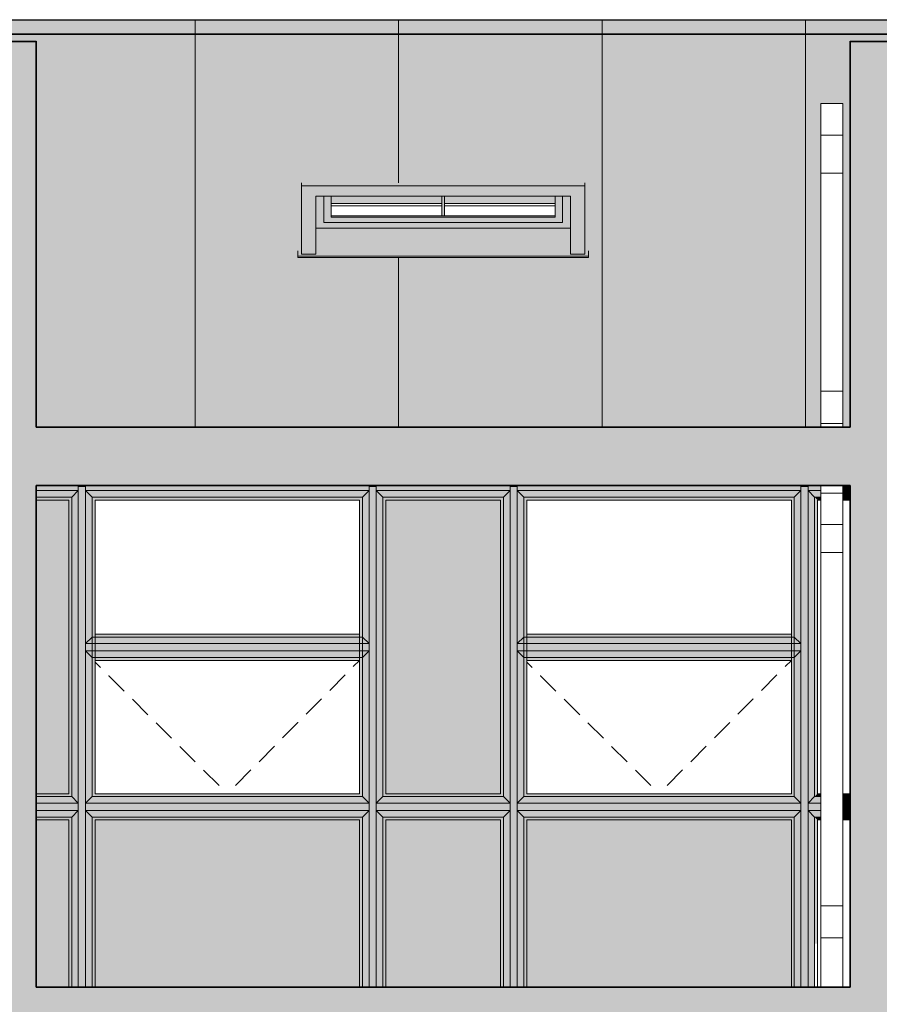
# Model space of a CAD drawing. Extents: x 619718 to 908907, y -132408 to -3330.
# Drawn here: x 697049 to 702962, y -21021 to -14249 of the extents above; entities that cross this region are included whole.
import ezdxf

# ---------------------------------------------------------------- set-up
doc = ezdxf.new("R2010")
doc.units = 0
doc.header["$MEASUREMENT"] = 0
doc.linetypes.add('Achse', pattern=[230, 0, -80, 150, 0])
for name, color, linetype, lineweight in [('Балки_Ном_пера__3', 7, 'Continuous', 35), ('Колонны_Ном_пера__3', 7, 'Continuous', 35), ('Крыши_Ном_пера__3', 7, 'Continuous', 35), ('Крыши_Ном_пера__91', 255, 'Continuous', 20), ('Мебель и оборудование_Ном_пера__21', 7, 'Continuous', 20), ('Наружные стены_Ном_пера__2', 7, 'Continuous', 25), ('Наружные стены_Ном_пера__3', 7, 'Continuous', 35), ('Наружные стены_Ном_пера__33', 7, 'Continuous', 20), ('Огражд.  лестн._Ном_пера__145', 9, 'Continuous', 18), ('Огражд.  лестн._Ном_пера__87', 7, 'Continuous', 20), ('ШТРИХОВКА2_Ном_пера__100', 253, 'Continuous', 20), ('ШТРИХОВКА2_Ном_пера__19', 255, 'Continuous', 20), ('ШТРИХОВКА2_Ном_пера__91', 255, 'Continuous', 20)]:
    doc.layers.add(name, color=color, linetype=linetype, lineweight=lineweight)
doc.layers.add('ШТРИХОВКА2_Ном_пера__120', color=7, linetype='Continuous', lineweight=15, true_color=0xf2f2f2)

msp = doc.modelspace()

# ---------------------------------------------------------------- hatches: boundary and pattern name
h = msp.add_hatch(color=253)
h.paths.add_polyline_path([(714560.5, -15305.9), (714560.5, -15043.4), (714560.5, -14825.2), (714710.5, -14825.2), (714710.5, -15043.4), (714710.5, -15305.9), (714710.5, -16803.1), (714710.5, -17025.4), (714710.5, -17052.8), (714762.5, -17052.8), (714762.5, -14398.3), (715162.5, -14398.3), (715162.5, -17052.8), (715412.5, -17052.8), (715412.5, -14349.8), (689200.9, -14349.8), (689200.9, -17052.8), (690060.5, -17052.8), (690060.5, -17025.4), (690060.5, -16804.4), (690060.5, -15305.9), (690060.5, -15043.4), (690060.5, -14825.2), (690210.5, -14825.2), (690210.5, -15043.4), (690210.5, -15305.9), (690210.5, -16803.1), (690210.5, -17025.4), (690210.5, -17052.8), (690262.5, -17052.8), (690262.5, -14398.3), (690662.5, -14398.3), (690662.5, -17052.8), (691262.5, -17052.8), (691262.5, -14398.3), (691662.5, -14398.3), (691662.5, -17052.8), (696560.5, -17052.8), (696560.5, -17025.4), (696560.5, -16804.4), (696560.5, -16803.1), (696560.5, -15305.9), (696560.5, -15043.4), (696560.5, -14825.2), (696710.5, -14825.2), (696710.5, -15043.4), (696710.5, -15305.9), (696710.5, -16803.1), (696710.5, -17025.4), (696710.5, -17052.8), (696762.5, -17052.8), (696762.5, -14398.3), (697162.5, -14398.3), (697162.5, -17052.8), (702560.5, -17052.8), (702560.5, -17025.4), (702560.5, -16804.4), (702560.5, -16803.1), (702560.5, -15305.9), (702560.5, -15043.4), (702560.5, -14825.2), (702710.5, -14825.2), (702710.5, -15043.4), (702710.5, -15305.9), (702710.5, -16803.1), (702710.5, -17025.4), (702710.5, -17052.8), (702762.5, -17052.8), (702762.5, -14398.3), (703162.5, -14398.3), (703162.5, -17052.8), (708560.5, -17052.8), (708560.5, -17025.4), (708560.5, -16804.4), (708560.5, -16803.1), (708560.5, -15305.9), (708560.5, -15043.4), (708560.5, -14825.2), (708710.5, -14825.2), (708710.5, -15043.4), (708710.5, -15305.9), (708710.5, -16803.1), (708710.5, -17025.4), (708710.5, -17052.8), (708762.5, -17052.8), (708762.5, -14398.3), (709162.5, -14398.3), (709162.5, -17052.8), (714560.5, -17052.8), (714560.5, -17025.4), (714560.5, -16804.4), (714560.5, -16803.1)])
h.paths.add_polyline_path([(710962.5, -15883.8), (710962.5, -15875.7), (712962.5, -15875.7), (712962.5, -15883.8)], flags=16)
h.paths.add_polyline_path([(710987.5, -15860.8), (710987.5, -15392.3), (712937.5, -15392.3), (712937.5, -15860.8), (712837.5, -15860.8), (712837.5, -15682.2), (711087.5, -15682.2), (711087.5, -15860.8)], flags=16)
h.paths.add_polyline_path([(711142.5, -15643.4), (711142.5, -15608), (711142.5, -15463), (712782.5, -15463), (712782.5, -15608), (712782.5, -15643.4)], flags=0)
h.paths.add_polyline_path([(711192.5, -15608), (711192.5, -15514.3), (711952.5, -15514.3), (711952.5, -15528.5), (711952.5, -15599.2), (711972.5, -15599.2), (711972.5, -15528.5), (711972.5, -15514.3), (712732.5, -15514.3), (712732.5, -15608)], flags=0)
h.paths.add_polyline_path([(706962.5, -15883.8), (704962.5, -15883.8), (704962.5, -15875.7), (706962.5, -15875.7)], flags=16)
h.paths.add_polyline_path([(706937.5, -15860.8), (706837.5, -15860.8), (706837.5, -15682.2), (705087.5, -15682.2), (705087.5, -15860.8), (704987.5, -15860.8), (704987.5, -15392.3), (706937.5, -15392.3)], flags=16)
h.paths.add_polyline_path([(706782.5, -15463), (706782.5, -15608), (706782.5, -15643.4), (705142.5, -15643.4), (705142.5, -15608), (705142.5, -15463)], flags=0)
h.paths.add_polyline_path([(706732.5, -15608), (705192.5, -15608), (705192.5, -15514.3), (705952.5, -15514.3), (705952.5, -15528.5), (705952.5, -15599.2), (705972.5, -15599.2), (705972.5, -15528.5), (705972.5, -15514.3), (706732.5, -15514.3)], flags=0)
h.paths.add_polyline_path([(700962.5, -15883.8), (698962.5, -15883.8), (698962.5, -15875.7), (700962.5, -15875.7)], flags=16)
h.paths.add_polyline_path([(700937.5, -15860.8), (700837.5, -15860.8), (700837.5, -15682.2), (699087.5, -15682.2), (699087.5, -15860.8), (698987.5, -15860.8), (698987.5, -15392.3), (700937.5, -15392.3)], flags=16)
h.paths.add_polyline_path([(700782.5, -15463), (700782.5, -15608), (700782.5, -15643.4), (699142.5, -15643.4), (699142.5, -15608), (699142.5, -15463)], flags=0)
h.paths.add_polyline_path([(700732.5, -15608), (699192.5, -15608), (699192.5, -15514.3), (699952.5, -15514.3), (699952.5, -15528.5), (699952.5, -15599.2), (699972.5, -15599.2), (699972.5, -15528.5), (699972.5, -15514.3), (700732.5, -15514.3)], flags=0)
h.paths.add_polyline_path([(694962.6, -15883.8), (692962.6, -15883.8), (692962.6, -15875.7), (694962.6, -15875.7)], flags=16)
h.paths.add_polyline_path([(694937.6, -15860.8), (694837.6, -15860.8), (694837.6, -15682.2), (693087.6, -15682.2), (693087.6, -15860.8), (692987.6, -15860.8), (692987.6, -15392.3), (694937.6, -15392.3)], flags=16)
h.paths.add_polyline_path([(694782.6, -15463), (694782.6, -15608), (694782.6, -15643.4), (693142.6, -15643.4), (693142.6, -15608), (693142.6, -15463)], flags=0)
h.paths.add_polyline_path([(694732.6, -15608), (693192.6, -15608), (693192.6, -15514.3), (693952.6, -15514.3), (693952.6, -15528.5), (693952.6, -15599.2), (693972.6, -15599.2), (693972.6, -15528.5), (693972.6, -15514.3), (694732.6, -15514.3)], flags=0)
h.paths.add_polyline_path([(715412.5, -14249.3), (689200.9, -14249.3), (689200.9, -14349.8), (715412.5, -14349.8)])
h = msp.add_hatch(color=254)
h.paths.add_polyline_path([(700357.5, -17552.8), (699567.5, -17552.8), (699567.5, -19572.8), (700357.5, -19572.8)])
h.paths.add_polyline_path([(700357.5, -19752.8), (699567.5, -19752.8), (699567.5, -20902.8), (700357.5, -20902.8)])
h.paths.add_polyline_path([(702357.5, -19752.8), (700537.5, -19752.8), (700537.5, -20902.8), (702357.5, -20902.8)])
h.paths.add_polyline_path([(699387.5, -19752.8), (697567.5, -19752.8), (697567.5, -20902.8), (699387.5, -20902.8)])
h.paths.add_polyline_path([(697387.5, -19752.8), (697162.5, -19752.8), (697162.5, -20902.8), (697387.5, -20902.8)])
h.paths.add_polyline_path([(697387.5, -17552.8), (697162.5, -17552.8), (697162.5, -19572.8), (697387.5, -19572.8)])
h.paths.add_polyline_path([(700357.5, -21302.8), (699567.5, -21302.8), (699567.5, -22172.8), (700357.5, -22172.8)])
h.paths.add_polyline_path([(702357.5, -21302.8), (700537.5, -21302.8), (700537.5, -22172.8), (702357.5, -22172.8)])
h.paths.add_polyline_path([(699387.5, -21302.8), (697567.5, -21302.8), (697567.5, -22172.8), (699387.5, -22172.8)])
h.paths.add_polyline_path([(697387.5, -21302.8), (697162.5, -21302.8), (697162.5, -22172.8), (697387.5, -22172.8)])
h.paths.add_polyline_path([(697387.5, -22352.8), (697162.5, -22352.8), (697162.5, -24372.8), (697387.5, -24372.8)])
at = {"layer": 'ШТРИХОВКА2_Ном_пера__100', "linetype": 'Continuous'}
for points in [[(696762.5, -14398.3), (696762.5, -30202.8), (697162.5, -30202.8), (697162.5, -14398.3)], [(702762.5, -14398.3), (702762.5, -30202.8), (703162.5, -30202.8), (703162.5, -14398.3)], [(698987.5, -15860.8), (699087.5, -15860.8), (699087.5, -15463), (698987.5, -15392.3)], [(698987.5, -15392.3), (699087.5, -15463), (700837.5, -15463), (700937.5, -15392.3)], [(700937.5, -15392.3), (700837.5, -15463), (700837.5, -15860.8), (700937.5, -15860.8)], [(699087.5, -15463), (699087.5, -15643.4), (699142.5, -15643.4), (699142.5, -15463)], [(699142.5, -15608), (699192.5, -15608), (699192.5, -15463), (699142.5, -15463)], [(700732.5, -15608), (700782.5, -15608), (700782.5, -15463), (700732.5, -15463)], [(700782.5, -15643.4), (700837.5, -15643.4), (700837.5, -15463), (700782.5, -15463)], [(699142.5, -15643.4), (700782.5, -15643.4), (700782.5, -15608), (700732.5, -15608), (699192.5, -15608), (699142.5, -15608)], [(699952.5, -15597.4), (699192.5, -15597.4), (699192.5, -15608), (700732.5, -15608), (700732.5, -15597.4), (699972.5, -15597.4), (699972.5, -15599.2), (699952.5, -15599.2)], [(698987.5, -15839.1), (698962.5, -15839.1), (698962.5, -15875.7), (700962.5, -15875.7), (700962.5, -15839.1), (700937.5, -15839.1), (700937.5, -15860.8), (700837.5, -15860.8), (700837.5, -15682.2), (699087.5, -15682.2), (699087.5, -15860.8), (698987.5, -15860.8)], [(699087.5, -15682.2), (700837.5, -15682.2), (700837.5, -15643.4), (700782.5, -15643.4), (699142.5, -15643.4), (699087.5, -15643.4)], [(697162.5, -17052.8), (697162.5, -17452.8), (702762.5, -17452.8), (702762.5, -17052.8)], [(697162.5, -20902.8), (697162.5, -21302.8), (702762.5, -21302.8), (702762.5, -20902.8)]]:
    msp.add_hatch(color=256, dxfattribs=at).paths.add_polyline_path(points, flags=0)
at = {"layer": 'ШТРИХОВКА2_Ном_пера__120', "linetype": 'Continuous'}
h = msp.add_hatch(dxfattribs=at)
h.set_pattern_fill('НАСТИЛ_ДОЩАТЫЙ', color=256, style=0, pattern_type=2)
h.set_pattern_definition([(90, (667454.6, -30202.8), (1400, 0), [])])
h.paths.add_polyline_path([(660512.5, -14249.3), (660512.5, -14349.8), (715412.5, -14349.8), (715412.5, -14249.3)], flags=0)
h = msp.add_hatch(dxfattribs=at)
h.set_pattern_fill('НАСТИЛ_ДОЩАТЫЙ', color=256, style=0, pattern_type=2)
h.set_pattern_definition([(90, (667454.6, -31248.3), (-1400, 0), [])])
h.paths.add_polyline_path([(715412.5, -14349.8), (660744.7, -14349.8), (660512.5, -14349.8), (660512.5, -17052.8), (660740.1, -17052.8), (660758.7, -14398.3), (661162.5, -14398.3), (661162.5, -14936.8), (661162.5, -15839.1), (661162.5, -17052.8), (661190.1, -17052.8), (661190.1, -14936.8), (661340.1, -14936.8), (661340.1, -17052.8), (666477.6, -17052.8), (666477.6, -14936.8), (666627.6, -14936.8), (666627.6, -17052.8), (666762.5, -17052.8), (666762.5, -14398.3), (667162.5, -14398.3), (667162.5, -14936.8), (667162.5, -17052.8), (672463.8, -17052.8), (672463.8, -14936.8), (672613.8, -14936.8), (672613.8, -17052.8), (672762.5, -17052.8), (672762.5, -14398.3), (673162.5, -14398.3), (673162.5, -14936.8), (673162.5, -17052.8), (678560.5, -17052.8), (678560.5, -14825.2), (678710.5, -14825.2), (678710.5, -17052.8), (678762.5, -17052.8), (678762.5, -14398.3), (679162.5, -14398.3), (679162.5, -15839.1), (679162.5, -17052.8), (684560.5, -17052.8), (684560.5, -14825.2), (684710.5, -14825.2), (684710.5, -17052.8), (684762.5, -17052.8), (684762.5, -14798.3), (684762.5, -14398.3), (685162.5, -14398.3), (685162.5, -15839.1), (685162.5, -17052.8), (690060.5, -17052.8), (690060.5, -14825.2), (690210.5, -14825.2), (690210.5, -17052.8), (690262.5, -17052.8), (690262.5, -14435), (690262.5, -14398.3), (690314.4, -14398.3), (690662.5, -14398.3), (690662.5, -15839.1), (690662.5, -17052.8), (691262.5, -17052.8), (691262.5, -14398.3), (691611.1, -14398.3), (691662.5, -14398.3), (691662.5, -15839.1), (691662.5, -17052.8), (696560.5, -17052.8), (696560.5, -14825.2), (696710.5, -14825.2), (696710.5, -17052.8), (696762.5, -17052.8), (696762.5, -14398.3), (697162.5, -14398.3), (697162.5, -15839.1), (697162.5, -17052.8), (702560.5, -17052.8), (702560.5, -14825.2), (702710.5, -14825.2), (702710.5, -17052.8), (702712.5, -17052.8), (702712.5, -16802.8), (702762.5, -16802.8), (702762.5, -14398.3), (703162.5, -14398.3), (703162.5, -15839.1), (703162.5, -16802.8), (703212.5, -16802.8), (703212.5, -17052.8), (708560.5, -17052.8), (708560.5, -14825.2), (708710.5, -14825.2), (708710.5, -17052.8), (708762.5, -17052.8), (708762.5, -14398.3), (709162.5, -14398.3), (709162.5, -15839.1), (709162.5, -17052.8), (714560.5, -17052.8), (714560.5, -14825.2), (714710.5, -14825.2), (714710.5, -17052.8), (714762.5, -17052.8), (714762.5, -14798.3), (714762.5, -14398.3), (715162.5, -14398.3), (715162.5, -17052.8), (715412.5, -17052.8), (715412.5, -14396.1)], flags=0)
h.paths.add_polyline_path([(664962.5, -15883.8), (662962.5, -15883.8), (662962.5, -15839.1), (662987.5, -15839.1), (662987.5, -15371.6), (664937.5, -15371.6), (664937.5, -15839.1), (664962.5, -15839.1)], flags=0)
h.paths.add_polyline_path([(668962.5, -15883.8), (668962.5, -15839.1), (668987.5, -15839.1), (668987.5, -15371.6), (670937.5, -15371.6), (670937.5, -15839.1), (670962.5, -15839.1), (670962.5, -15883.8)], flags=0)
h.paths.add_polyline_path([(676962.5, -15883.8), (674962.5, -15883.8), (674962.5, -15839.1), (674987.5, -15839.1), (674987.5, -15371.6), (676937.5, -15371.6), (676937.5, -15839.1), (676962.5, -15839.1)], flags=0)
h.paths.add_polyline_path([(682962.5, -15883.8), (680962.5, -15883.8), (680962.5, -15839.1), (680987.5, -15839.1), (680987.5, -15371.6), (682937.5, -15371.6), (682937.5, -15839.1), (682962.5, -15839.1)], flags=0)
h.paths.add_polyline_path([(686962.8, -15839.1), (686987.8, -15839.1), (686987.8, -15371.6), (688937.8, -15371.6), (688937.8, -15839.1), (688962.8, -15839.1), (688962.8, -15883.8), (686962.8, -15883.8)], flags=0)
h.paths.add_polyline_path([(692962.6, -15883.8), (692962.6, -15839.1), (692987.6, -15839.1), (692987.6, -15371.6), (694937.6, -15371.6), (694937.6, -15839.1), (694962.6, -15839.1), (694962.6, -15883.8)], flags=0)
h.paths.add_polyline_path([(698962.5, -15883.8), (698962.5, -15839.1), (698987.5, -15839.1), (698987.5, -15371.6), (700937.5, -15371.6), (700937.5, -15839.1), (700962.5, -15839.1), (700962.5, -15883.8)], flags=0)
h.paths.add_polyline_path([(706962.5, -15883.8), (704962.5, -15883.8), (704962.5, -15839.1), (704987.5, -15839.1), (704987.5, -15371.6), (706937.5, -15371.6), (706937.5, -15839.1), (706962.5, -15839.1)], flags=0)
h.paths.add_polyline_path([(712962.5, -15883.8), (710962.5, -15883.8), (710962.5, -15839.1), (710987.5, -15839.1), (710987.5, -15371.6), (712937.5, -15371.6), (712937.5, -15839.1), (712962.5, -15839.1)], flags=0)
h = msp.add_hatch(dxfattribs=at)
h.set_pattern_fill('НАСТИЛ_ДОЩАТЫЙ', color=256, style=0, pattern_type=2)
h.set_pattern_definition([(90, (667454.6, -30202.8), (-1400, 0), [])])
h.paths.add_polyline_path([(702762.5, -14349.8), (697162.5, -14349.8), (697162.5, -14350.1), (702762.5, -14350.1)], flags=0)
at = {"layer": 'ШТРИХОВКА2_Ном_пера__19', "linetype": 'Continuous'}
for points in [[(697162.5, -17452.8), (697162.5, -17487.8), (697452.5, -17487.8), (697452.5, -17452.8)], [(697452.5, -17452.8), (697452.5, -17462.8), (697502.5, -17462.8), (697502.5, -17452.8)], [(697452.5, -19662.8), (697502.5, -19662.8), (697502.5, -17462.8), (697452.5, -17462.8)], [(699452.5, -17452.8), (697502.5, -17452.8), (697502.5, -17487.8), (699452.5, -17487.8)], [(699452.5, -17452.8), (699452.5, -17462.8), (699502.5, -17462.8), (699502.5, -17452.8)], [(699452.5, -19662.8), (699502.5, -19662.8), (699502.5, -17462.8), (699452.5, -17462.8)], [(700422.5, -17452.8), (699502.5, -17452.8), (699502.5, -17487.8), (700422.5, -17487.8)], [(700422.5, -17452.8), (700422.5, -17462.8), (700472.5, -17462.8), (700472.5, -17452.8)], [(700422.5, -19662.8), (700472.5, -19662.8), (700472.5, -17462.8), (700422.5, -17462.8)], [(702422.5, -17452.8), (700472.5, -17452.8), (700472.5, -17487.8), (702422.5, -17487.8)], [(702422.5, -17452.8), (702422.5, -17462.8), (702472.5, -17462.8), (702472.5, -17452.8)], [(702422.5, -19662.8), (702472.5, -19662.8), (702472.5, -17462.8), (702422.5, -17462.8)], [(702472.5, -17487.8), (702560.5, -17487.8), (702560.5, -17452.8), (702472.5, -17452.8)], [(702762.5, -17452.8), (702710.5, -17452.8), (702710.5, -17487.8), (702762.5, -17487.8)], [(697502.5, -18540.3), (697502.5, -18590.3), (699452.5, -18590.3), (699452.5, -18540.3)], [(700472.5, -18540.3), (700472.5, -18590.3), (702422.5, -18590.3), (702422.5, -18540.3)], [(697452.5, -19637.8), (697162.5, -19637.8), (697162.5, -19687.8), (697452.5, -19687.8)], [(697452.5, -19662.8), (697452.5, -20602.8), (697502.5, -20602.8), (697502.5, -19662.8)], [(697502.5, -19637.8), (697502.5, -19687.8), (699452.5, -19687.8), (699452.5, -19637.8)], [(699452.5, -19662.8), (699452.5, -20602.8), (699502.5, -20602.8), (699502.5, -19662.8)], [(699502.5, -19637.8), (699502.5, -19687.8), (700422.5, -19687.8), (700422.5, -19637.8)], [(700422.5, -19662.8), (700422.5, -20602.8), (700472.5, -20602.8), (700472.5, -19662.8)], [(700472.5, -19637.8), (700472.5, -19687.8), (702422.5, -19687.8), (702422.5, -19637.8)], [(702422.5, -19662.8), (702422.5, -20602.8), (702472.5, -20602.8), (702472.5, -19662.8)], [(702472.5, -19637.8), (702472.5, -19687.8), (702560.5, -19687.8), (702560.5, -19637.8)], [(702710.5, -19687.8), (702762.5, -19687.8), (702762.5, -19637.8), (702710.5, -19637.8)], [(697452.5, -20602.8), (697452.5, -20902.8), (697502.5, -20902.8), (697502.5, -20602.8)], [(699452.5, -20602.8), (699452.5, -20902.8), (699502.5, -20902.8), (699502.5, -20602.8)], [(700422.5, -20602.8), (700422.5, -20902.8), (700472.5, -20902.8), (700472.5, -20602.8)], [(702422.5, -20602.8), (702422.5, -20902.8), (702472.5, -20902.8), (702472.5, -20602.8)]]:
    msp.add_hatch(color=256, dxfattribs=at).paths.add_polyline_path(points, flags=0)
at = {"layer": 'ШТРИХОВКА2_Ном_пера__91', "linetype": 'Continuous'}
for points in [[(702712.5, -16802.8), (702712.5, -17052.8), (702762.5, -17052.8), (702762.5, -16802.8)], [(697162.5, -17532.8), (697407.5, -17532.8), (697452.5, -17487.8), (697162.5, -17487.8)], [(697162.5, -17552.8), (697387.5, -17552.8), (697407.5, -17532.8), (697162.5, -17532.8)], [(697387.5, -19572.8), (697407.5, -19592.8), (697407.5, -17532.8), (697387.5, -17552.8)], [(697452.5, -19637.8), (697452.5, -17487.8), (697407.5, -17532.8), (697407.5, -19592.8)], [(697502.5, -17487.8), (697547.5, -17532.8), (699407.5, -17532.8), (699452.5, -17487.8)], [(697502.5, -19637.8), (697547.5, -19592.8), (697547.5, -17532.8), (697502.5, -17487.8)], [(697547.5, -19592.8), (697567.5, -19572.8), (697567.5, -17552.8), (697547.5, -17532.8)], [(699407.5, -17532.8), (697547.5, -17532.8), (697567.5, -17552.8), (699387.5, -17552.8)], [(699387.5, -19572.8), (699407.5, -19592.8), (699407.5, -17532.8), (699387.5, -17552.8)], [(699452.5, -19637.8), (699452.5, -17487.8), (699407.5, -17532.8), (699407.5, -19592.8)], [(699502.5, -17487.8), (699547.5, -17532.8), (700377.5, -17532.8), (700422.5, -17487.8)], [(699502.5, -19637.8), (699547.5, -19592.8), (699547.5, -17532.8), (699502.5, -17487.8)], [(699547.5, -19592.8), (699567.5, -19572.8), (699567.5, -17552.8), (699547.5, -17532.8)], [(700377.5, -17532.8), (699547.5, -17532.8), (699567.5, -17552.8), (700357.5, -17552.8)], [(700357.5, -19572.8), (700377.5, -19592.8), (700377.5, -17532.8), (700357.5, -17552.8)], [(700422.5, -19637.8), (700422.5, -17487.8), (700377.5, -17532.8), (700377.5, -19592.8)], [(700472.5, -17487.8), (700517.5, -17532.8), (702377.5, -17532.8), (702422.5, -17487.8)], [(700472.5, -19637.8), (700517.5, -19592.8), (700517.5, -17532.8), (700472.5, -17487.8)], [(700517.5, -19592.8), (700537.5, -19572.8), (700537.5, -17552.8), (700517.5, -17532.8)], [(702377.5, -17532.8), (700517.5, -17532.8), (700537.5, -17552.8), (702357.5, -17552.8)], [(702357.5, -19572.8), (702377.5, -19592.8), (702377.5, -17532.8), (702357.5, -17552.8)], [(702422.5, -19637.8), (702422.5, -17487.8), (702377.5, -17532.8), (702377.5, -19592.8)], [(702560.5, -17487.8), (702472.5, -17487.8), (702517.5, -17532.8), (702560.5, -17532.8)], [(702472.5, -19637.8), (702517.5, -19592.8), (702517.5, -17532.8), (702472.5, -17487.8)], [(702517.5, -19592.8), (702537.5, -19572.8), (702537.5, -17552.8), (702517.5, -17532.8)], [(702560.5, -17532.8), (702517.5, -17532.8), (702537.5, -17552.8), (702560.5, -17552.8)], [(702710.5, -17532.8), (702762.5, -17532.8), (702762.5, -17487.8), (702710.5, -17487.8)], [(702710.5, -17552.8), (702762.5, -17552.8), (702762.5, -17532.8), (702710.5, -17532.8)], [(697567.5, -18475.3), (697547.5, -18495.3), (699407.5, -18495.3), (699387.5, -18475.3)], [(700537.5, -18475.3), (700517.5, -18495.3), (702377.5, -18495.3), (702357.5, -18475.3)], [(697502.5, -18540.3), (699452.5, -18540.3), (699407.5, -18495.3), (697547.5, -18495.3)], [(700472.5, -18540.3), (702422.5, -18540.3), (702377.5, -18495.3), (700517.5, -18495.3)], [(697502.5, -18590.3), (697547.5, -18635.3), (699407.5, -18635.3), (699452.5, -18590.3)], [(700472.5, -18590.3), (700517.5, -18635.3), (702377.5, -18635.3), (702422.5, -18590.3)], [(699407.5, -18635.3), (697547.5, -18635.3), (697567.5, -18655.3), (699387.5, -18655.3)], [(702377.5, -18635.3), (700517.5, -18635.3), (700537.5, -18655.3), (702357.5, -18655.3)], [(697387.5, -19572.8), (697162.5, -19572.8), (697162.5, -19592.8), (697407.5, -19592.8)], [(697162.5, -19592.8), (697162.5, -19637.8), (697452.5, -19637.8), (697407.5, -19592.8)], [(697502.5, -19637.8), (699452.5, -19637.8), (699407.5, -19592.8), (697547.5, -19592.8)], [(697567.5, -19572.8), (697547.5, -19592.8), (699407.5, -19592.8), (699387.5, -19572.8)], [(699502.5, -19637.8), (700422.5, -19637.8), (700377.5, -19592.8), (699547.5, -19592.8)], [(699567.5, -19572.8), (699547.5, -19592.8), (700377.5, -19592.8), (700357.5, -19572.8)], [(700472.5, -19637.8), (702422.5, -19637.8), (702377.5, -19592.8), (700517.5, -19592.8)], [(700537.5, -19572.8), (700517.5, -19592.8), (702377.5, -19592.8), (702357.5, -19572.8)], [(702472.5, -19637.8), (702560.5, -19637.8), (702560.5, -19592.8), (702517.5, -19592.8)], [(702517.5, -19592.8), (702560.5, -19592.8), (702560.5, -19572.8), (702537.5, -19572.8)], [(702710.5, -19592.8), (702762.5, -19592.8), (702762.5, -19572.8), (702710.5, -19572.8)], [(702762.5, -19592.8), (702710.5, -19592.8), (702710.5, -19637.8), (702762.5, -19637.8)], [(697452.5, -19687.8), (697162.5, -19687.8), (697162.5, -19732.8), (697407.5, -19732.8)], [(697407.5, -19732.8), (697407.5, -20602.8), (697452.5, -20602.8), (697452.5, -19687.8)], [(697502.5, -19687.8), (697547.5, -19732.8), (699407.5, -19732.8), (699452.5, -19687.8)], [(697502.5, -19687.8), (697502.5, -20602.8), (697547.5, -20602.8), (697547.5, -19732.8)], [(699407.5, -19732.8), (699407.5, -20602.8), (699452.5, -20602.8), (699452.5, -19687.8)], [(699502.5, -19687.8), (699547.5, -19732.8), (700377.5, -19732.8), (700422.5, -19687.8)], [(699502.5, -19687.8), (699502.5, -20602.8), (699547.5, -20602.8), (699547.5, -19732.8)], [(700377.5, -19732.8), (700377.5, -20602.8), (700422.5, -20602.8), (700422.5, -19687.8)], [(700472.5, -19687.8), (700517.5, -19732.8), (702377.5, -19732.8), (702422.5, -19687.8)], [(700472.5, -19687.8), (700472.5, -20602.8), (700517.5, -20602.8), (700517.5, -19732.8)], [(702377.5, -19732.8), (702377.5, -20602.8), (702422.5, -20602.8), (702422.5, -19687.8)], [(702560.5, -19687.8), (702472.5, -19687.8), (702517.5, -19732.8), (702560.5, -19732.8)], [(702472.5, -19687.8), (702472.5, -20602.8), (702517.5, -20602.8), (702517.5, -19732.8)], [(702710.5, -19687.8), (702710.5, -19732.8), (702762.5, -19732.8), (702762.5, -19687.8)], [(697162.5, -19752.8), (697387.5, -19752.8), (697407.5, -19732.8), (697162.5, -19732.8)], [(697387.5, -20602.8), (697407.5, -20602.8), (697407.5, -19732.8), (697387.5, -19752.8)], [(697567.5, -19752.8), (697547.5, -19732.8), (697547.5, -20602.8), (697567.5, -20602.8)], [(699407.5, -19732.8), (697547.5, -19732.8), (697567.5, -19752.8), (699387.5, -19752.8)], [(699387.5, -20602.8), (699407.5, -20602.8), (699407.5, -19732.8), (699387.5, -19752.8)], [(699567.5, -19752.8), (699547.5, -19732.8), (699547.5, -20602.8), (699567.5, -20602.8)], [(700377.5, -19732.8), (699547.5, -19732.8), (699567.5, -19752.8), (700357.5, -19752.8)], [(700357.5, -20602.8), (700377.5, -20602.8), (700377.5, -19732.8), (700357.5, -19752.8)], [(700537.5, -19752.8), (700517.5, -19732.8), (700517.5, -20602.8), (700537.5, -20602.8)], [(702377.5, -19732.8), (700517.5, -19732.8), (700537.5, -19752.8), (702357.5, -19752.8)], [(702357.5, -20602.8), (702377.5, -20602.8), (702377.5, -19732.8), (702357.5, -19752.8)], [(702537.5, -19752.8), (702517.5, -19732.8), (702517.5, -20602.8), (702537.5, -20602.8)], [(702560.5, -19732.8), (702517.5, -19732.8), (702537.5, -19752.8), (702560.5, -19752.8)], [(702710.5, -19752.8), (702762.5, -19752.8), (702762.5, -19732.8), (702710.5, -19732.8)], [(697387.5, -20902.8), (697407.5, -20902.8), (697407.5, -20602.8), (697387.5, -20602.8)], [(697407.5, -20602.8), (697407.5, -20902.8), (697452.5, -20902.8), (697452.5, -20602.8)], [(697502.5, -20602.8), (697502.5, -20902.8), (697547.5, -20902.8), (697547.5, -20602.8)], [(697547.5, -20602.8), (697547.5, -20902.8), (697567.5, -20902.8), (697567.5, -20602.8)], [(699387.5, -20902.8), (699407.5, -20902.8), (699407.5, -20602.8), (699387.5, -20602.8)], [(699407.5, -20602.8), (699407.5, -20902.8), (699452.5, -20902.8), (699452.5, -20602.8)], [(699502.5, -20602.8), (699502.5, -20902.8), (699547.5, -20902.8), (699547.5, -20602.8)], [(699547.5, -20602.8), (699547.5, -20902.8), (699567.5, -20902.8), (699567.5, -20602.8)], [(700357.5, -20902.8), (700377.5, -20902.8), (700377.5, -20602.8), (700357.5, -20602.8)], [(700377.5, -20602.8), (700377.5, -20902.8), (700422.5, -20902.8), (700422.5, -20602.8)], [(700472.5, -20602.8), (700472.5, -20902.8), (700517.5, -20902.8), (700517.5, -20602.8)], [(700517.5, -20602.8), (700517.5, -20902.8), (700537.5, -20902.8), (700537.5, -20602.8)], [(702357.5, -20902.8), (702377.5, -20902.8), (702377.5, -20602.8), (702357.5, -20602.8)], [(702377.5, -20602.8), (702377.5, -20902.8), (702422.5, -20902.8), (702422.5, -20602.8)], [(702472.5, -20602.8), (702472.5, -20902.8), (702517.5, -20902.8), (702517.5, -20602.8)]]:
    msp.add_hatch(color=256, dxfattribs=at).paths.add_polyline_path(points, flags=0)

# ---------------------------------------------------------------- linework, layer by layer
at = {"layer": 'Балки_Ном_пера__3', "linetype": 'Continuous'}
for p, q in [((702762.5, -17052.8), (697162.5, -17052.8)), ((702762.5, -17452.8), (697162.5, -17452.8)), ((702762.5, -20902.8), (697162.5, -20902.8))]:
    msp.add_line(p, q, dxfattribs=at)
at = {"layer": 'Колонны_Ном_пера__3', "linetype": 'Continuous'}
for p, q in [((697162.5, -14350.1), (697162.5, -14349.8)), ((702762.5, -14350.1), (702762.5, -14349.8)), ((697162.5, -17052.8), (697162.5, -14398.1)), ((702762.5, -17052.8), (702762.5, -14398.1)), ((697162.5, -20902.8), (697162.5, -17452.8)), ((702762.5, -20902.8), (702762.5, -17452.8))]:
    msp.add_line(p, q, dxfattribs=at)
at = {"layer": 'Крыши_Ном_пера__3', "linetype": 'Continuous'}
for p, q in [((697162.5, -14398.3), (696762.5, -14398.3)), ((703162.5, -14398.3), (702762.5, -14398.3))]:
    msp.add_line(p, q, dxfattribs=at)
at = {"layer": 'Крыши_Ном_пера__91', "linetype": 'Achse'}
for p, q in [((698477.5, -19572.8), (697567.5, -18666.8)), ((698477.5, -19572.8), (699387.5, -18655.3)), ((701447.5, -19572.8), (700537.5, -18666.8)), ((701447.5, -19572.8), (702357.5, -18655.3))]:
    msp.add_line(p, q, dxfattribs=at)
at = {"layer": 'Мебель и оборудование_Ном_пера__21', "linetype": 'Continuous'}
for p, q in [((702560.5, -14825.1), (702560.5, -15043.4)), ((702710.5, -14825.2), (702560.5, -14825.2)), ((702710.5, -14825.1), (702710.5, -15043.4)), ((702710.5, -15043.4), (702560.5, -15043.4)), ((702560.5, -15043.4), (702560.5, -15305.9)), ((702710.5, -15043.4), (702710.5, -15305.9)), ((702710.5, -15305.9), (702560.5, -15305.9)), ((702560.5, -15305.9), (702560.5, -16803.1)), ((702710.5, -15305.9), (702710.5, -16803.1)), ((702710.5, -16803.1), (702560.5, -16803.1)), ((702560.5, -16804.4), (702560.5, -16803.1)), ((702710.5, -16804.4), (702560.5, -16804.4)), ((702560.5, -16804.4), (702560.5, -17025.4)), ((702710.5, -16803.1), (702710.5, -16804.4)), ((702710.5, -16804.4), (702710.5, -17025.4)), ((702710.5, -17025.4), (702560.5, -17025.4)), ((702560.5, -17025.4), (702560.5, -17052.8)), ((702710.5, -17025.4), (702710.5, -17052.8)), ((702560.5, -17452.8), (702560.5, -17506)), ((702710.5, -17452.8), (702710.5, -17506)), ((702710.5, -17506), (702560.5, -17506)), ((702560.5, -17506), (702560.5, -17721.4)), ((702710.5, -17506), (702710.5, -17721.4)), ((702710.5, -17721.4), (702560.5, -17721.4)), ((702560.5, -17721.4), (702560.5, -17914.7)), ((702710.5, -17721.4), (702710.5, -17914.7)), ((702710.5, -17914.7), (702560.5, -17914.7)), ((702560.5, -17914.7), (702560.5, -20343.2)), ((702710.5, -17914.7), (702710.5, -20343.2)), ((702710.5, -20343.2), (702560.5, -20343.2)), ((702560.5, -20343.2), (702560.5, -20564.2)), ((702710.5, -20343.2), (702710.5, -20564.2)), ((702710.5, -20564.2), (702560.5, -20564.2)), ((702560.5, -20564.2), (702560.5, -20902.8)), ((702710.5, -20564.2), (702710.5, -20902.8))]:
    msp.add_line(p, q, dxfattribs=at)
at = {"layer": 'Наружные стены_Ном_пера__2', "linetype": 'Continuous'}
msp.add_line((660762.5, -14249.3), (715412.5, -14249.3), dxfattribs=at)
at = {"layer": 'Наружные стены_Ном_пера__3', "linetype": 'Continuous'}
msp.add_line((715412.5, -14349.8), (660512.5, -14349.8), dxfattribs=at)
at = {"layer": 'Наружные стены_Ном_пера__33', "linetype": 'Continuous'}
for p, q in [((698987.5, -15392.3), (698987.5, -15371.5)), ((698987.5, -15392.3), (698987.5, -15860.8)), ((700937.5, -15392.3), (698987.5, -15392.3)), ((700937.5, -15392.3), (700937.5, -15371.5)), ((700937.5, -15860.8), (700937.5, -15392.3)), ((699087.5, -15860.8), (699087.5, -15463)), ((699087.5, -15463), (700837.5, -15463)), ((699142.5, -15608), (699142.5, -15463)), ((699192.5, -15463), (699192.5, -15608)), ((699952.5, -15514.3), (699952.5, -15463)), ((699972.5, -15463), (699972.5, -15514.3)), ((700732.5, -15608), (700732.5, -15463)), ((700782.5, -15463), (700782.5, -15608)), ((700837.5, -15463), (700837.5, -15860.8)), ((699192.5, -15514.3), (699952.5, -15514.3)), ((699952.5, -15528.5), (699192.5, -15528.5)), ((699952.5, -15514.3), (699952.5, -15528.5)), ((699952.5, -15599.2), (699952.5, -15528.5)), ((699972.5, -15528.5), (699972.5, -15514.3)), ((699972.5, -15514.3), (700732.5, -15514.3)), ((699972.5, -15528.5), (699972.5, -15599.2)), ((700732.5, -15528.5), (699972.5, -15528.5)), ((699142.5, -15643.4), (699142.5, -15608)), ((699952.5, -15597.4), (699192.5, -15597.4)), ((699192.5, -15608), (700732.5, -15608)), ((699972.5, -15599.2), (699952.5, -15599.2)), ((700732.5, -15597.4), (699972.5, -15597.4)), ((700782.5, -15608), (700782.5, -15643.4)), ((700837.5, -15682.2), (699087.5, -15682.2)), ((700782.5, -15643.4), (699142.5, -15643.4)), ((698962.5, -15839), (698962.5, -15875.7)), ((700962.5, -15875.7), (700962.5, -15839)), ((698962.5, -15875.7), (700962.5, -15875.7)), ((698962.5, -15883.8), (698962.5, -15875.7)), ((698962.5, -15883.8), (700962.5, -15883.8)), ((699087.5, -15860.8), (698987.5, -15860.8)), ((700937.5, -15860.8), (700837.5, -15860.8)), ((700962.5, -15883.8), (700962.5, -15875.7))]:
    msp.add_line(p, q, dxfattribs=at)
at = {"layer": 'Огражд.  лестн._Ном_пера__145', "linetype": 'Continuous'}
for p, q in [((697162.5, -17552.8), (697387.5, -17552.8)), ((697387.5, -17552.8), (697387.5, -19572.8)), ((697567.5, -17552.8), (699387.5, -17552.8)), ((697567.5, -19572.8), (697567.5, -17552.8)), ((699387.5, -17552.8), (699387.5, -19572.8)), ((699567.5, -17552.8), (700357.5, -17552.8)), ((699567.5, -19572.8), (699567.5, -17552.8)), ((700357.5, -17552.8), (700357.5, -19572.8)), ((700537.5, -17552.8), (702357.5, -17552.8)), ((700537.5, -19572.8), (700537.5, -17552.8)), ((702357.5, -17552.8), (702357.5, -19572.8)), ((702537.5, -17552.8), (702560.5, -17552.8)), ((702537.5, -19572.8), (702537.5, -17552.8)), ((702710.5, -17552.8), (702762.5, -17552.8)), ((699387.5, -18475.3), (697567.5, -18475.3)), ((702357.5, -18475.3), (700537.5, -18475.3)), ((697567.5, -18655.3), (699387.5, -18655.3)), ((700537.5, -18655.3), (702357.5, -18655.3)), ((697387.5, -19572.8), (697162.5, -19572.8)), ((699387.5, -19572.8), (697567.5, -19572.8)), ((700357.5, -19572.8), (699567.5, -19572.8)), ((702357.5, -19572.8), (700537.5, -19572.8)), ((702560.5, -19572.8), (702537.5, -19572.8)), ((702762.5, -19572.8), (702710.5, -19572.8)), ((697162.5, -19752.8), (697387.5, -19752.8)), ((697387.5, -19752.8), (697387.5, -20902.8)), ((697567.5, -19752.8), (699387.5, -19752.8)), ((697567.5, -20902.8), (697567.5, -19752.8)), ((699387.5, -19752.8), (699387.5, -20902.8)), ((699567.5, -19752.8), (700357.5, -19752.8)), ((699567.5, -20902.8), (699567.5, -19752.8)), ((700357.5, -19752.8), (700357.5, -20902.8)), ((700537.5, -19752.8), (702357.5, -19752.8)), ((700537.5, -20902.8), (700537.5, -19752.8)), ((702357.5, -19752.8), (702357.5, -20902.8)), ((702537.5, -19752.8), (702560.5, -19752.8)), ((702537.5, -20902.8), (702537.5, -19752.8)), ((702710.5, -19752.8), (702762.5, -19752.8))]:
    msp.add_line(p, q, dxfattribs=at)
at = {"layer": 'Огражд.  лестн._Ном_пера__87', "linetype": 'Continuous'}
for p, q in [((697452.5, -17462.8), (697452.5, -17452.8)), ((697452.5, -17487.8), (697452.5, -17462.8)), ((697502.5, -17462.8), (697502.5, -17452.8)), ((697502.5, -17487.8), (697502.5, -17462.8)), ((699452.5, -17462.8), (699452.5, -17452.8)), ((699452.5, -17487.8), (699452.5, -17462.8)), ((699502.5, -17462.8), (699502.5, -17452.8)), ((699502.5, -17487.8), (699502.5, -17462.8)), ((700422.5, -17462.8), (700422.5, -17452.8)), ((700422.5, -17487.8), (700422.5, -17462.8)), ((700472.5, -17462.8), (700472.5, -17452.8)), ((700472.5, -17487.8), (700472.5, -17462.8)), ((702422.5, -17462.8), (702422.5, -17452.8)), ((702422.5, -17487.8), (702422.5, -17462.8)), ((702472.5, -17462.8), (702472.5, -17452.8)), ((702472.5, -17487.8), (702472.5, -17462.8)), ((697452.5, -17487.8), (697162.5, -17487.8)), ((697162.5, -17532.8), (697407.5, -17532.8)), ((697452.5, -17487.8), (697407.5, -17532.8)), ((697407.5, -17532.8), (697407.5, -19592.8)), ((697452.5, -19637.8), (697452.5, -17487.8)), ((697502.5, -17487.8), (697547.5, -17532.8)), ((699452.5, -17487.8), (697502.5, -17487.8)), ((697502.5, -17487.8), (697502.5, -19637.8)), ((697547.5, -17532.8), (699407.5, -17532.8)), ((697547.5, -19592.8), (697547.5, -17532.8)), ((699452.5, -17487.8), (699407.5, -17532.8)), ((699407.5, -17532.8), (699407.5, -19592.8)), ((699452.5, -19637.8), (699452.5, -17487.8)), ((699502.5, -17487.8), (699547.5, -17532.8)), ((700422.5, -17487.8), (699502.5, -17487.8)), ((699502.5, -17487.8), (699502.5, -19637.8)), ((699547.5, -17532.8), (700377.5, -17532.8)), ((699547.5, -19592.8), (699547.5, -17532.8)), ((700422.5, -17487.8), (700377.5, -17532.8)), ((700377.5, -17532.8), (700377.5, -19592.8)), ((700422.5, -19637.8), (700422.5, -17487.8)), ((700472.5, -17487.8), (700517.5, -17532.8)), ((702422.5, -17487.8), (700472.5, -17487.8)), ((700472.5, -17487.8), (700472.5, -19637.8)), ((700517.5, -17532.8), (702377.5, -17532.8)), ((700517.5, -19592.8), (700517.5, -17532.8)), ((702422.5, -17487.8), (702377.5, -17532.8)), ((702377.5, -17532.8), (702377.5, -19592.8)), ((702422.5, -19637.8), (702422.5, -17487.8)), ((702472.5, -17487.8), (702517.5, -17532.8)), ((702560.5, -17487.8), (702472.5, -17487.8)), ((702472.5, -17487.8), (702472.5, -19637.8)), ((702517.5, -17532.8), (702560.5, -17532.8)), ((702517.5, -19592.8), (702517.5, -17532.8)), ((702762.5, -17487.8), (702710.5, -17487.8)), ((702710.5, -17532.8), (702762.5, -17532.8)), ((697547.5, -18495.3), (697502.5, -18540.3)), ((697502.5, -18540.3), (699452.5, -18540.3)), ((699407.5, -18495.3), (697547.5, -18495.3)), ((699452.5, -18540.3), (699407.5, -18495.3)), ((700517.5, -18495.3), (700472.5, -18540.3)), ((700472.5, -18540.3), (702422.5, -18540.3)), ((702377.5, -18495.3), (700517.5, -18495.3)), ((702422.5, -18540.3), (702377.5, -18495.3)), ((697502.5, -18590.3), (697547.5, -18635.3)), ((699452.5, -18590.3), (697502.5, -18590.3)), ((699452.5, -18590.3), (699407.5, -18635.3)), ((700472.5, -18590.3), (700517.5, -18635.3)), ((702422.5, -18590.3), (700472.5, -18590.3)), ((702422.5, -18590.3), (702377.5, -18635.3)), ((697547.5, -18635.3), (699407.5, -18635.3)), ((700517.5, -18635.3), (702377.5, -18635.3)), ((697407.5, -19592.8), (697162.5, -19592.8)), ((697452.5, -19637.8), (697407.5, -19592.8)), ((697547.5, -19592.8), (697502.5, -19637.8)), ((699407.5, -19592.8), (697547.5, -19592.8)), ((699452.5, -19637.8), (699407.5, -19592.8)), ((699547.5, -19592.8), (699502.5, -19637.8)), ((700377.5, -19592.8), (699547.5, -19592.8)), ((700422.5, -19637.8), (700377.5, -19592.8)), ((700517.5, -19592.8), (700472.5, -19637.8)), ((702377.5, -19592.8), (700517.5, -19592.8)), ((702422.5, -19637.8), (702377.5, -19592.8)), ((702517.5, -19592.8), (702472.5, -19637.8)), ((702560.5, -19592.8), (702517.5, -19592.8)), ((702762.5, -19592.8), (702710.5, -19592.8)), ((697162.5, -19637.8), (697452.5, -19637.8)), ((697452.5, -19687.8), (697162.5, -19687.8)), ((697452.5, -19687.8), (697407.5, -19732.8)), ((697452.5, -19662.8), (697452.5, -19637.8)), ((697452.5, -19687.8), (697452.5, -19662.8)), ((697452.5, -20902.8), (697452.5, -19687.8)), ((697502.5, -19637.8), (699452.5, -19637.8)), ((697502.5, -19662.8), (697502.5, -19637.8)), ((697502.5, -19687.8), (697502.5, -19662.8)), ((697502.5, -19687.8), (697547.5, -19732.8)), ((699452.5, -19687.8), (697502.5, -19687.8)), ((697502.5, -19687.8), (697502.5, -20902.8)), ((699452.5, -19687.8), (699407.5, -19732.8)), ((699452.5, -19662.8), (699452.5, -19637.8)), ((699452.5, -19687.8), (699452.5, -19662.8)), ((699452.5, -20902.8), (699452.5, -19687.8)), ((699502.5, -19637.8), (700422.5, -19637.8)), ((699502.5, -19662.8), (699502.5, -19637.8)), ((699502.5, -19687.8), (699502.5, -19662.8)), ((699502.5, -19687.8), (699547.5, -19732.8)), ((700422.5, -19687.8), (699502.5, -19687.8)), ((699502.5, -19687.8), (699502.5, -20902.8)), ((700422.5, -19687.8), (700377.5, -19732.8)), ((700422.5, -19662.8), (700422.5, -19637.8)), ((700422.5, -19687.8), (700422.5, -19662.8)), ((700422.5, -20902.8), (700422.5, -19687.8)), ((700472.5, -19637.8), (702422.5, -19637.8)), ((700472.5, -19662.8), (700472.5, -19637.8)), ((700472.5, -19687.8), (700472.5, -19662.8)), ((700472.5, -19687.8), (700517.5, -19732.8)), ((702422.5, -19687.8), (700472.5, -19687.8)), ((700472.5, -19687.8), (700472.5, -20902.8)), ((702422.5, -19687.8), (702377.5, -19732.8)), ((702422.5, -19662.8), (702422.5, -19637.8)), ((702422.5, -19687.8), (702422.5, -19662.8)), ((702422.5, -20902.8), (702422.5, -19687.8)), ((702472.5, -19637.8), (702560.5, -19637.8)), ((702472.5, -19662.8), (702472.5, -19637.8)), ((702472.5, -19687.8), (702472.5, -19662.8)), ((702472.5, -19687.8), (702517.5, -19732.8)), ((702560.5, -19687.8), (702472.5, -19687.8)), ((702472.5, -19687.8), (702472.5, -20902.8)), ((702710.5, -19637.8), (702762.5, -19637.8)), ((702762.5, -19687.8), (702710.5, -19687.8)), ((697162.5, -19732.8), (697407.5, -19732.8)), ((697407.5, -19732.8), (697407.5, -20902.8)), ((697547.5, -19732.8), (699407.5, -19732.8)), ((697547.5, -20902.8), (697547.5, -19732.8)), ((699407.5, -19732.8), (699407.5, -20902.8)), ((699547.5, -19732.8), (700377.5, -19732.8)), ((699547.5, -20902.8), (699547.5, -19732.8)), ((700377.5, -19732.8), (700377.5, -20902.8)), ((700517.5, -19732.8), (702377.5, -19732.8)), ((700517.5, -20902.8), (700517.5, -19732.8)), ((702377.5, -19732.8), (702377.5, -20902.8)), ((702517.5, -19732.8), (702560.5, -19732.8)), ((702517.5, -20902.8), (702517.5, -19732.8)), ((702710.5, -19732.8), (702762.5, -19732.8))]:
    msp.add_line(p, q, dxfattribs=at)

doc.saveas('drawing.dxf')
